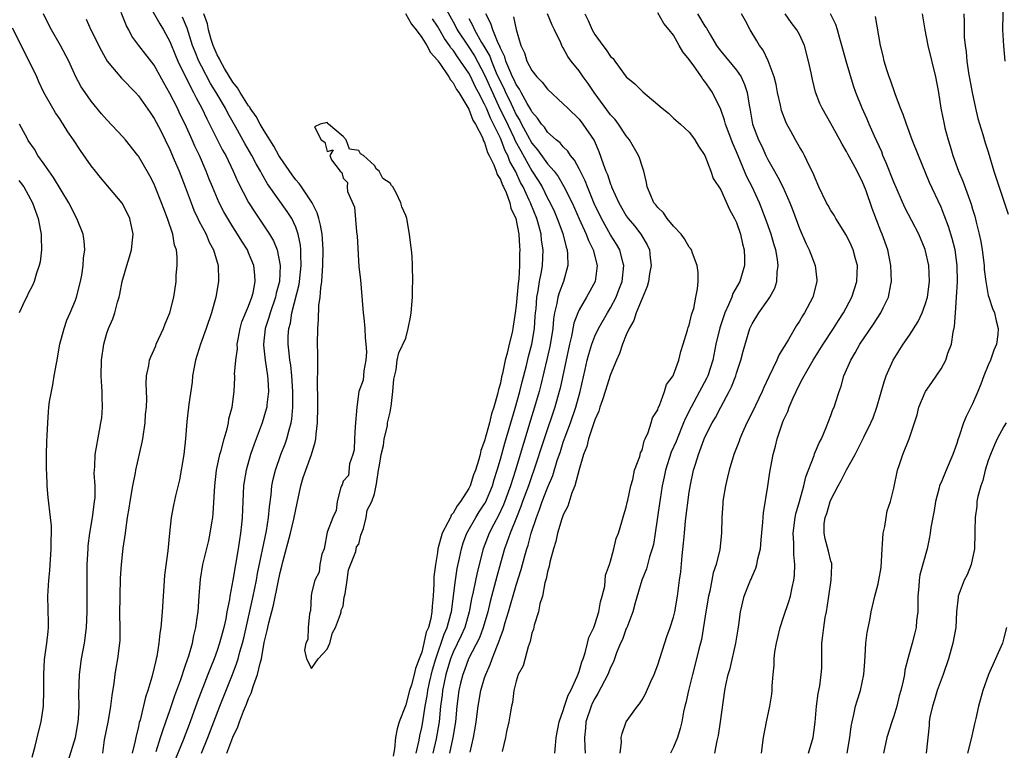
# Model space of a CAD drawing. Units: inches. Extents: x 2613000 to 2616000, y 1518000 to 1521000.
# Drawn here: x 2613664 to 2613789, y 1519451 to 1519544 of the extents above; entities that cross this region are included whole.
import ezdxf

# ---------------------------------------------------------------- set-up
doc = ezdxf.new("R2010")
doc.units = ezdxf.units.IN
doc.header["$MEASUREMENT"] = 0
doc.layers.add('LD26131518_2ft', color=53, linetype='Continuous')

msp = doc.modelspace()

# ---------------------------------------------------------------- linework, layer by layer
at = {"layer": 'LD26131518_2ft'}
for points, elevation in [([(2613679.55, 1519547.55), (2613681.74, 1519543.74), (2613682.19, 1519543), (2613683, 1519541.48), (2613683.72, 1519539.72), (2613684.02, 1519539), (2613685.64, 1519535.64), (2613686.01, 1519535), (2613686.33, 1519534.33), (2613687.05, 1519533), (2613687.68, 1519531.68), (2613688.05, 1519531), (2613689.7, 1519527.7), (2613690.09, 1519527), (2613691.05, 1519525), (2613691.64, 1519523.64), (2613693, 1519521.01), (2613693.78, 1519519.78), (2613695.67, 1519517), (2613696.16, 1519516.16), (2613696.63, 1519515), (2613697.02, 1519513), (2613696.92, 1519511), (2613696.52, 1519509.48), (2613696.43, 1519509), (2613695.73, 1519507), (2613695.58, 1519506.42), (2613695.09, 1519505), (2613694.88, 1519503), (2613694.88, 1519502.88), (2613695.1, 1519501), (2613695.41, 1519499), (2613695.44, 1519498.56), (2613695.51, 1519497), (2613695.31, 1519495.31), (2613695.3, 1519495), (2613695.25, 1519494.75), (2613694.72, 1519493), (2613693.7, 1519490.3), (2613693.24, 1519489), (2613692.68, 1519487), (2613692.44, 1519485.56), (2613692.36, 1519485), (2613692.25, 1519483), (2613692.17, 1519481), (2613692.1, 1519480.1), (2613691.98, 1519479), (2613691.84, 1519478.16), (2613691.68, 1519477), (2613691.01, 1519473), (2613690.62, 1519471), (2613690.56, 1519470.56), (2613690.25, 1519469), (2613690.09, 1519468.09), (2613689.84, 1519467), (2613689.31, 1519465), (2613689, 1519464.08), (2613688.61, 1519463), (2613688.15, 1519461.85), (2613687.83, 1519461), (2613686.48, 1519457.52), (2613685.56, 1519455), (2613684.67, 1519452.67), (2613683.72, 1519450.28)], 7860), ([(2613788.89, 1519547), (2613788.83, 1519543), (2613788.95, 1519540.95), (2613789.11, 1519539)], 7898), ([(2613681.25, 1519451.25), (2613681.81, 1519453), (2613682.08, 1519453.92), (2613682.49, 1519455), (2613683, 1519456.44), (2613683.63, 1519458.36), (2613684.39, 1519460.39), (2613684.58, 1519461), (2613684.67, 1519461.33), (2613685, 1519462.22), (2613685.4, 1519463.4), (2613685.85, 1519465), (2613686.02, 1519465.98), (2613686.3, 1519467), (2613686.52, 1519468.52), (2613686.57, 1519469), (2613686.7, 1519471), (2613686.88, 1519473.12), (2613687.2, 1519475), (2613687.93, 1519478.07), (2613688.13, 1519479), (2613688.31, 1519480.31), (2613688.44, 1519481), (2613688.5, 1519481.5), (2613688.71, 1519485), (2613688.94, 1519487), (2613689.35, 1519489), (2613689.51, 1519489.51), (2613689.88, 1519491), (2613690.27, 1519492.27), (2613690.43, 1519493), (2613690.48, 1519493.52), (2613690.92, 1519495), (2613691.15, 1519497), (2613691.23, 1519498.77), (2613691.24, 1519499), (2613691.21, 1519499.21), (2613691.37, 1519501), (2613691.58, 1519502.42), (2613691.56, 1519503), (2613691.67, 1519503.67), (2613691.93, 1519505), (2613692.16, 1519505.84), (2613693, 1519507.86), (2613693.42, 1519509), (2613693.56, 1519509.56), (2613693.84, 1519511), (2613693.8, 1519511.8), (2613693.67, 1519513), (2613693, 1519514.64), (2613692.84, 1519515), (2613692.12, 1519516.12), (2613691.61, 1519517), (2613691, 1519517.94), (2613690.35, 1519519), (2613689.86, 1519519.86), (2613689.27, 1519521), (2613688.42, 1519523), (2613688.01, 1519524.01), (2613687.62, 1519525), (2613686.74, 1519527), (2613686.17, 1519528.17), (2613685.82, 1519529), (2613684.92, 1519531), (2613684.28, 1519532.28), (2613683.95, 1519533), (2613683, 1519534.9), (2613682.23, 1519536.23), (2613681, 1519538.47), (2613679.07, 1519541), (2613678.18, 1519542.18), (2613677.76, 1519543), (2613677.48, 1519543.48), (2613676.82, 1519545.18)], 7858), ([(2613717.73, 1519546.27), (2613719, 1519544), (2613719.35, 1519543.35), (2613719.52, 1519543), (2613720.9, 1519540.9), (2613721, 1519540.77), (2613721.69, 1519539.69), (2613723, 1519537.24), (2613723.99, 1519535), (2613724.95, 1519532.95), (2613725.61, 1519531.61), (2613726.7, 1519529.3), (2613726.88, 1519528.88), (2613727.58, 1519527.58), (2613729, 1519525.05), (2613729.81, 1519523.81), (2613730.29, 1519523), (2613731, 1519521.59), (2613731.33, 1519521), (2613731.86, 1519519.86), (2613732.23, 1519519), (2613732.92, 1519517.08), (2613733.34, 1519515.34), (2613733.48, 1519515), (2613733.55, 1519514.45), (2613733.59, 1519513), (2613733.03, 1519511), (2613732.46, 1519509.54), (2613732.32, 1519509), (2613732.19, 1519508.19), (2613731.89, 1519507), (2613731.75, 1519506.25), (2613731.66, 1519505), (2613731.42, 1519503.42), (2613731.29, 1519502.71), (2613730.92, 1519501.08), (2613730.15, 1519497.85), (2613729.93, 1519497), (2613729.35, 1519495), (2613729, 1519493.91), (2613726.88, 1519486.88), (2613726.29, 1519485), (2613725.4, 1519482.6), (2613724.75, 1519481.25), (2613724.15, 1519480.15), (2613723.57, 1519479), (2613722.81, 1519477), (2613722.03, 1519473.97), (2613721.54, 1519471.54), (2613721.34, 1519470.66), (2613721.05, 1519469), (2613720.48, 1519467), (2613720.02, 1519465.98), (2613719, 1519463.85), (2613718.67, 1519463), (2613718.08, 1519461), (2613717.65, 1519459), (2613717.6, 1519458.4), (2613717.41, 1519457), (2613717.2, 1519455), (2613716.83, 1519452.83), (2613716.43, 1519451)], 7870), ([(2613674.46, 1519451), (2613674.7, 1519452.7), (2613675.19, 1519455.19), (2613675.51, 1519457), (2613675.65, 1519458.35), (2613675.92, 1519459.92), (2613676.04, 1519461), (2613676.16, 1519461.84), (2613676.38, 1519463), (2613676.64, 1519465), (2613676.66, 1519465.34), (2613676.69, 1519467), (2613676.65, 1519468.65), (2613676.67, 1519471), (2613676.73, 1519473.27), (2613676.83, 1519475), (2613677.07, 1519477.07), (2613677.36, 1519479), (2613677.39, 1519479.39), (2613677.62, 1519481), (2613677.83, 1519482.17), (2613677.94, 1519483), (2613678.3, 1519485), (2613678.64, 1519486.64), (2613678.69, 1519487), (2613679.46, 1519490.54), (2613679.54, 1519491), (2613679.84, 1519493), (2613679.91, 1519494.09), (2613680.01, 1519495), (2613680.05, 1519496.05), (2613679.98, 1519498.02), (2613680.03, 1519499), (2613680.31, 1519500.31), (2613680.42, 1519501), (2613680.59, 1519501.41), (2613681.19, 1519502.81), (2613681.26, 1519503), (2613682.18, 1519505), (2613682.4, 1519505.6), (2613683.01, 1519507.01), (2613683.51, 1519509), (2613683.78, 1519511), (2613683.81, 1519511.81), (2613683.91, 1519513), (2613683.91, 1519514.09), (2613683.82, 1519515), (2613683.6, 1519515.6), (2613683.38, 1519517), (2613682.71, 1519519), (2613682.21, 1519520.21), (2613681.94, 1519521), (2613681.14, 1519523), (2613681, 1519523.34), (2613680.43, 1519524.43), (2613679, 1519526.93), (2613678.94, 1519527), (2613677.34, 1519529), (2613677, 1519529.39), (2613675, 1519531.52), (2613674.32, 1519532.32), (2613673, 1519533.9), (2613672.21, 1519535), (2613671.73, 1519535.73), (2613671.06, 1519537), (2613670.14, 1519539), (2613669.1, 1519541), (2613667.94, 1519543), (2613667.61, 1519543.61), (2613666.92, 1519545)], 7854), ([(2613672.35, 1519544.35), (2613672.95, 1519543), (2613674.3, 1519540.3), (2613675.01, 1519539.01), (2613676.85, 1519536.85), (2613678.64, 1519535), (2613679, 1519534.6), (2613680.47, 1519532.47), (2613681, 1519531.72), (2613681.79, 1519530.21), (2613682.4, 1519529), (2613683, 1519527.75), (2613683.56, 1519526.44), (2613684.16, 1519525), (2613684.94, 1519523), (2613685.69, 1519521), (2613686.06, 1519520.06), (2613686.56, 1519519), (2613686.69, 1519518.69), (2613687.59, 1519517), (2613687.99, 1519515.99), (2613688.56, 1519515), (2613689.15, 1519513), (2613689.17, 1519511.17), (2613689.18, 1519511), (2613688.82, 1519509), (2613688.28, 1519507), (2613687.62, 1519505), (2613686.87, 1519503), (2613686.25, 1519501), (2613686.1, 1519500.1), (2613685.89, 1519499), (2613685.81, 1519498.19), (2613685.41, 1519495.41), (2613685.38, 1519495), (2613685.17, 1519493.17), (2613684.99, 1519491), (2613684.75, 1519489), (2613684.22, 1519485.78), (2613683.73, 1519483.73), (2613683.47, 1519482.53), (2613683.18, 1519481), (2613682.95, 1519479), (2613682.74, 1519476.74), (2613682.33, 1519473.67), (2613682.24, 1519472.24), (2613682.13, 1519471), (2613682.01, 1519469), (2613681.84, 1519467), (2613681.73, 1519466.27), (2613681.6, 1519465), (2613681.32, 1519463.32), (2613681.25, 1519463), (2613681.19, 1519462.81), (2613681, 1519461.92), (2613680.7, 1519460.7), (2613680.19, 1519459), (2613679.88, 1519458.12), (2613679.2, 1519455.2), (2613679.1, 1519454.9), (2613679, 1519454.41), (2613678.65, 1519453), (2613678.59, 1519452.59), (2613678.19, 1519451)], 7856), ([(2613687, 1519451), (2613687.82, 1519453), (2613689.35, 1519457), (2613690.97, 1519461.03), (2613691.51, 1519462.49), (2613691.67, 1519463), (2613691.9, 1519463.89), (2613692.22, 1519465), (2613692.38, 1519465.62), (2613693.59, 1519471), (2613694, 1519473), (2613694.14, 1519473.86), (2613695.27, 1519479.27), (2613695.54, 1519481), (2613695.65, 1519482.35), (2613695.85, 1519483.85), (2613695.96, 1519485), (2613696.13, 1519485.87), (2613696.41, 1519487), (2613697.11, 1519489), (2613697.64, 1519490.36), (2613697.86, 1519491), (2613698.14, 1519492.14), (2613698.4, 1519493), (2613698.5, 1519493.5), (2613698.64, 1519495), (2613698.63, 1519496.63), (2613698.64, 1519497), (2613698.5, 1519499), (2613698.36, 1519500.36), (2613698.26, 1519501), (2613698.14, 1519501.86), (2613698.03, 1519503), (2613698.04, 1519504.04), (2613698.1, 1519505), (2613698.31, 1519505.69), (2613698.5, 1519507), (2613699.41, 1519510.59), (2613699.47, 1519511), (2613699.69, 1519513), (2613699.64, 1519514.36), (2613699.64, 1519515), (2613699.59, 1519515.59), (2613699.31, 1519517), (2613699, 1519517.88), (2613698.49, 1519519), (2613697.9, 1519519.9), (2613695.4, 1519523.4), (2613694.67, 1519524.67), (2613694.51, 1519525), (2613693.96, 1519525.96), (2613693.43, 1519527), (2613692.54, 1519528.54), (2613691.39, 1519530.61), (2613690.37, 1519532.37), (2613690.05, 1519533), (2613688.88, 1519535), (2613688.16, 1519536.16), (2613687, 1519538.38), (2613686.69, 1519539), (2613686.19, 1519540.19), (2613685.89, 1519541), (2613685.18, 1519543.18), (2613684.6, 1519544.61)], 7862), ([(2613690.22, 1519451), (2613691, 1519453.07), (2613691.62, 1519454.38), (2613691.83, 1519455), (2613692.34, 1519456.34), (2613692.74, 1519457.26), (2613693, 1519457.97), (2613693.34, 1519458.66), (2613693.62, 1519459.62), (2613694.14, 1519461), (2613694.46, 1519462.46), (2613694.62, 1519463), (2613695, 1519465.09), (2613695.38, 1519466.62), (2613695.59, 1519467.59), (2613696.18, 1519469.82), (2613696.74, 1519472.74), (2613697, 1519473.98), (2613697.21, 1519474.79), (2613697.34, 1519475.34), (2613698.34, 1519479), (2613698.77, 1519480.77), (2613699, 1519482), (2613699.63, 1519485), (2613699.95, 1519486.05), (2613700.27, 1519487), (2613701, 1519489), (2613701.45, 1519490.55), (2613701.53, 1519491), (2613701.57, 1519491.57), (2613701.76, 1519493), (2613701.81, 1519495), (2613701.82, 1519495.82), (2613701.77, 1519498.23), (2613701.82, 1519499.82), (2613701.79, 1519501), (2613701.81, 1519501.81), (2613701.77, 1519503), (2613701.79, 1519505), (2613701.88, 1519506.12), (2613701.92, 1519507.92), (2613702.08, 1519509), (2613702.16, 1519510.16), (2613702.31, 1519511), (2613702.38, 1519512.38), (2613702.45, 1519513), (2613702.46, 1519515), (2613702.39, 1519516.39), (2613702.33, 1519517), (2613702.15, 1519518.15), (2613701.93, 1519519), (2613701.72, 1519519.72), (2613701.07, 1519521), (2613699.72, 1519523), (2613699.44, 1519523.44), (2613699, 1519523.91), (2613698.53, 1519524.53), (2613697, 1519526.76), (2613696.85, 1519527), (2613696.21, 1519528.21), (2613695, 1519530.13), (2613694.49, 1519531), (2613693.98, 1519531.98), (2613693.22, 1519533), (2613693.15, 1519533.15), (2613693, 1519533.31), (2613691.93, 1519535), (2613691.61, 1519535.61), (2613691, 1519536.31), (2613689.94, 1519538.06), (2613689.42, 1519539), (2613689.31, 1519539.31), (2613689, 1519539.81), (2613688.51, 1519541), (2613688.25, 1519541.75), (2613687.89, 1519543), (2613687.76, 1519543.76), (2613687.3, 1519545)], 7864), ([(2613712.94, 1519545.06), (2613713.7, 1519543.7), (2613714.29, 1519543), (2613715, 1519542.01), (2613715.64, 1519541), (2613716.1, 1519540.1), (2613717, 1519539.12), (2613717.04, 1519539.04), (2613717.31, 1519538.69), (2613718.46, 1519537), (2613718.64, 1519536.64), (2613719, 1519536.26), (2613719.41, 1519535.41), (2613719.73, 1519535), (2613721, 1519532.91), (2613721.5, 1519531.5), (2613721.83, 1519531), (2613722.72, 1519529.28), (2613722.83, 1519529), (2613722.87, 1519528.87), (2613723, 1519528.65), (2613723.38, 1519527.38), (2613723.59, 1519527), (2613724.17, 1519525.83), (2613724.47, 1519525), (2613724.59, 1519524.59), (2613725, 1519523.97), (2613725.25, 1519523.25), (2613725.39, 1519523), (2613725.72, 1519522.28), (2613726.18, 1519521), (2613726.32, 1519520.32), (2613726.95, 1519519), (2613727.34, 1519517), (2613727.42, 1519515.42), (2613727.46, 1519515), (2613727.44, 1519514.56), (2613727.43, 1519513), (2613727.33, 1519511.33), (2613727.25, 1519510.75), (2613727, 1519507.92), (2613726.88, 1519507), (2613726.58, 1519505), (2613726.48, 1519504.48), (2613726.11, 1519503), (2613725.87, 1519501.87), (2613725.61, 1519501), (2613725.27, 1519499.27), (2613725.15, 1519498.85), (2613725, 1519498.05), (2613724.75, 1519497.25), (2613724.65, 1519496.65), (2613724.17, 1519495), (2613723.86, 1519494.14), (2613723.61, 1519493), (2613723, 1519490.71), (2613722.51, 1519489.49), (2613722.41, 1519489), (2613722.22, 1519488.22), (2613721.82, 1519487), (2613721.59, 1519486.41), (2613721.16, 1519485), (2613721, 1519484.68), (2613719.95, 1519483), (2613719.52, 1519482.48), (2613719, 1519481.52), (2613718.74, 1519481.26), (2613718.64, 1519481), (2613718.34, 1519480.34), (2613717.59, 1519479), (2613717.07, 1519477), (2613717, 1519476.51), (2613716.74, 1519475), (2613716.55, 1519473.45), (2613716.55, 1519472.55), (2613716.44, 1519471), (2613716.31, 1519469.69), (2613716.29, 1519469), (2613716.15, 1519468.15), (2613715.85, 1519467), (2613715.58, 1519466.42), (2613715.28, 1519465), (2613715, 1519463.86), (2613714.69, 1519463), (2613714.2, 1519461.8), (2613714.04, 1519461), (2613713.69, 1519459.69), (2613713.47, 1519459), (2613713, 1519457.15), (2613712.95, 1519457.05), (2613712.15, 1519455), (2613711.88, 1519454.12), (2613711.69, 1519453), (2613711.56, 1519451.56), (2613711.37, 1519450.63)], 7866), ([(2613714.31, 1519451), (2613714.67, 1519452.67), (2613714.76, 1519453.24), (2613715, 1519454.28), (2613715.13, 1519455), (2613715.44, 1519457), (2613715.69, 1519458.31), (2613715.77, 1519459), (2613716, 1519460), (2613716.37, 1519461.63), (2613716.79, 1519463), (2613717.86, 1519466.14), (2613718.25, 1519467), (2613718.72, 1519468.72), (2613718.78, 1519469), (2613719.29, 1519473), (2613719.52, 1519474.48), (2613719.82, 1519475.82), (2613720.04, 1519477), (2613720.26, 1519477.74), (2613720.74, 1519479), (2613721.89, 1519481), (2613722.31, 1519481.69), (2613723, 1519482.73), (2613723.1, 1519482.9), (2613723.98, 1519485), (2613724.2, 1519485.8), (2613724.59, 1519487), (2613725, 1519488.39), (2613725.58, 1519490.42), (2613726.89, 1519494.89), (2613727.46, 1519497), (2613727.76, 1519498.24), (2613728.3, 1519500.3), (2613728.57, 1519501.43), (2613729.01, 1519503), (2613729.33, 1519505), (2613729.43, 1519506.57), (2613729.47, 1519507), (2613729.53, 1519507.53), (2613729.64, 1519509), (2613729.81, 1519509.81), (2613729.99, 1519511), (2613730.23, 1519512.23), (2613730.34, 1519513), (2613730.42, 1519515), (2613730.24, 1519516.24), (2613730.18, 1519517), (2613729.9, 1519518.1), (2613729.63, 1519519), (2613728.85, 1519520.85), (2613728.81, 1519521), (2613728.67, 1519521.33), (2613727.88, 1519523), (2613727.56, 1519523.56), (2613726.9, 1519525), (2613726.22, 1519526.22), (2613725.94, 1519527), (2613725.61, 1519527.61), (2613725.09, 1519529), (2613725, 1519529.21), (2613724.13, 1519531), (2613723.73, 1519531.73), (2613723.24, 1519533), (2613723, 1519533.53), (2613722.22, 1519535), (2613721.78, 1519535.78), (2613721.25, 1519537), (2613721, 1519537.47), (2613719.95, 1519539), (2613719.54, 1519539.54), (2613719, 1519540.38), (2613718.71, 1519540.71), (2613718.54, 1519541), (2613717.88, 1519541.88), (2613717, 1519543.43), (2613716.36, 1519544.36)], 7868), ([(2613721, 1519544.4), (2613721.5, 1519543.5), (2613721.7, 1519543), (2613722.62, 1519541.38), (2613722.91, 1519540.91), (2613723.64, 1519539.64), (2613723.86, 1519539), (2613724.48, 1519537.52), (2613725, 1519536.36), (2613725.47, 1519535.47), (2613725.66, 1519535), (2613726.12, 1519534.12), (2613726.61, 1519533), (2613727, 1519532.16), (2613727.46, 1519531.46), (2613727.67, 1519531), (2613728.43, 1519529.57), (2613729, 1519528.55), (2613729.73, 1519527.73), (2613731, 1519525.96), (2613731.83, 1519525), (2613732.34, 1519524.34), (2613733.08, 1519523.08), (2613734.11, 1519521), (2613735, 1519518.97), (2613735.89, 1519517), (2613736.18, 1519516.18), (2613736.78, 1519515), (2613737.3, 1519513), (2613737.04, 1519511), (2613735.96, 1519509), (2613735, 1519507.37), (2613734.83, 1519507), (2613734.33, 1519505.67), (2613734.02, 1519504.02), (2613733.77, 1519503), (2613732.59, 1519497.41), (2613732.49, 1519497), (2613731.92, 1519495), (2613730.55, 1519491), (2613729.26, 1519487), (2613729, 1519486.29), (2613728.56, 1519485), (2613727.82, 1519483), (2613727.61, 1519482.39), (2613727.03, 1519481), (2613726.24, 1519479), (2613725.81, 1519477.81), (2613725.54, 1519477), (2613725, 1519475.18), (2613724.53, 1519473.47), (2613723.71, 1519470.29), (2613723.42, 1519469), (2613722.83, 1519467), (2613722.33, 1519465.67), (2613720.94, 1519463), (2613720.44, 1519461.56), (2613720.22, 1519461), (2613719.94, 1519459.94), (2613719.71, 1519459), (2613719.46, 1519457), (2613719.29, 1519455), (2613718.96, 1519453), (2613718.54, 1519451)], 7872), ([(2613721.16, 1519451.16), (2613721.57, 1519453), (2613721.8, 1519454.2), (2613721.93, 1519455), (2613722.16, 1519457), (2613722.51, 1519459), (2613723, 1519460.58), (2613723.14, 1519461), (2613723.72, 1519462.28), (2613723.96, 1519463), (2613724.53, 1519464.53), (2613724.82, 1519465.18), (2613725, 1519465.76), (2613725.36, 1519466.64), (2613725.62, 1519467.62), (2613726.04, 1519469), (2613727, 1519472.39), (2613727.64, 1519474.36), (2613728.09, 1519476.09), (2613728.37, 1519477), (2613728.53, 1519477.47), (2613728.92, 1519479), (2613729.57, 1519481), (2613729.99, 1519482.01), (2613730.33, 1519483), (2613731, 1519484.76), (2613731.66, 1519486.34), (2613732.22, 1519488.22), (2613732.62, 1519489.38), (2613733, 1519490.56), (2613733.24, 1519491.24), (2613733.89, 1519493), (2613734.58, 1519495), (2613735.14, 1519497), (2613735.79, 1519499.79), (2613736.05, 1519501), (2613736.24, 1519501.76), (2613736.61, 1519503), (2613737, 1519504.02), (2613737.46, 1519505), (2613738.6, 1519507), (2613739, 1519507.65), (2613739.71, 1519509), (2613740.07, 1519509.93), (2613740.47, 1519511), (2613740.69, 1519513), (2613740.55, 1519513.45), (2613740.16, 1519515), (2613739.74, 1519515.74), (2613739, 1519516.93), (2613737.84, 1519519), (2613736.92, 1519520.92), (2613736.06, 1519523), (2613735.77, 1519523.77), (2613735, 1519525.31), (2613734.42, 1519526.42), (2613733.92, 1519527), (2613733.57, 1519527.57), (2613733, 1519528.1), (2613732.6, 1519528.6), (2613732.08, 1519529), (2613731, 1519529.97), (2613730.59, 1519530.59), (2613730.21, 1519531), (2613729.73, 1519531.73), (2613729, 1519532.54), (2613728.85, 1519532.85), (2613728.39, 1519533.61), (2613727.64, 1519535), (2613727.43, 1519535.43), (2613727, 1519536.02), (2613726.71, 1519536.71), (2613726.56, 1519537), (2613726.18, 1519537.82), (2613725.71, 1519539), (2613725.56, 1519539.56), (2613725, 1519540.65), (2613724.91, 1519540.91), (2613724.71, 1519541.29), (2613724.04, 1519543), (2613723.8, 1519543.8), (2613723.15, 1519545)], 7874), ([(2613726.65, 1519544.65), (2613727, 1519543.02), (2613727.61, 1519541), (2613728.06, 1519540.06), (2613728.38, 1519539), (2613729, 1519537.8), (2613729.64, 1519537), (2613730.32, 1519536.32), (2613731, 1519535.43), (2613733, 1519533.58), (2613733.56, 1519533), (2613735, 1519531.61), (2613735.48, 1519531), (2613736.9, 1519528.9), (2613737.52, 1519527.52), (2613738.06, 1519525.94), (2613738.42, 1519525), (2613738.6, 1519524.6), (2613739, 1519523.35), (2613739.11, 1519523.11), (2613739.14, 1519523), (2613740.04, 1519521), (2613741, 1519519.32), (2613741.23, 1519519), (2613742.04, 1519518.04), (2613742.85, 1519517), (2613743.66, 1519515.66), (2613743.94, 1519515), (2613744.02, 1519513.98), (2613744.15, 1519513), (2613743.95, 1519511.95), (2613743.81, 1519511), (2613743.66, 1519510.34), (2613743, 1519508.84), (2613742.27, 1519507), (2613741.96, 1519506.04), (2613741.35, 1519505), (2613741, 1519504.19), (2613740.52, 1519503), (2613740.15, 1519501.85), (2613739.75, 1519501), (2613739, 1519499.18), (2613738.33, 1519497), (2613737.96, 1519495.96), (2613737.66, 1519495), (2613737.52, 1519494.48), (2613737, 1519493.4), (2613736.2, 1519491), (2613735.98, 1519490.02), (2613735.57, 1519489), (2613735, 1519487.07), (2613734.48, 1519485), (2613734.1, 1519484.1), (2613733.59, 1519482.41), (2613733, 1519481.33), (2613732.81, 1519480.81), (2613732.27, 1519479), (2613732.05, 1519477.95), (2613731.76, 1519477), (2613731.3, 1519475.3), (2613731.25, 1519475), (2613731.22, 1519474.78), (2613731, 1519474.07), (2613730.83, 1519473.17), (2613730.66, 1519472.66), (2613730.34, 1519471), (2613730.01, 1519470.01), (2613729.84, 1519469), (2613729.28, 1519467.28), (2613729.21, 1519466.79), (2613729, 1519466.26), (2613728.8, 1519465.2), (2613728.52, 1519464.52), (2613727.89, 1519462.11), (2613727.28, 1519461), (2613727, 1519460.18), (2613726.73, 1519459), (2613726.53, 1519457.47), (2613726.42, 1519457), (2613726.29, 1519456.29), (2613726.09, 1519455), (2613725.79, 1519453.79), (2613725.63, 1519453), (2613725.22, 1519451.22)], 7876), ([(2613731.91, 1519451), (2613731.99, 1519451.99), (2613732.11, 1519453), (2613732.46, 1519455), (2613733, 1519456.44), (2613733.16, 1519457), (2613733.62, 1519458.38), (2613733.95, 1519459), (2613734.75, 1519460.76), (2613735, 1519461.41), (2613735.37, 1519462.63), (2613735.51, 1519463), (2613735.76, 1519463.76), (2613736.09, 1519465), (2613736.26, 1519465.74), (2613736.86, 1519467), (2613737, 1519467.37), (2613737.53, 1519469), (2613737.72, 1519470.28), (2613737.95, 1519471), (2613738.26, 1519472.26), (2613738.36, 1519473.64), (2613738.86, 1519475), (2613739, 1519475.41), (2613739.42, 1519477), (2613739.71, 1519478.29), (2613740, 1519479), (2613740.45, 1519480.45), (2613740.67, 1519481.33), (2613741, 1519482.31), (2613741.11, 1519482.89), (2613741.19, 1519483.19), (2613741.57, 1519485), (2613741.83, 1519485.83), (2613742.06, 1519487), (2613742.72, 1519488.72), (2613742.8, 1519489.2), (2613743, 1519489.53), (2613743.26, 1519490.74), (2613743.42, 1519491), (2613743.8, 1519491.8), (2613744.16, 1519493), (2613744.33, 1519493.67), (2613745, 1519494.67), (2613745.07, 1519494.93), (2613745.23, 1519495.23), (2613745.85, 1519497), (2613746.11, 1519497.89), (2613746.95, 1519499), (2613747, 1519499.11), (2613747.69, 1519501), (2613747.92, 1519502.08), (2613748.23, 1519503), (2613748.8, 1519504.8), (2613748.88, 1519505.12), (2613749, 1519505.42), (2613749.27, 1519506.73), (2613749.38, 1519507), (2613749.57, 1519507.57), (2613749.84, 1519509), (2613750.07, 1519510.07), (2613750.14, 1519511), (2613750.13, 1519512.13), (2613750.03, 1519513), (2613749.42, 1519514.58), (2613749.28, 1519515), (2613749.18, 1519515.18), (2613749, 1519515.37), (2613748.41, 1519516.41), (2613747.99, 1519517), (2613747, 1519518.01), (2613746.2, 1519519), (2613745.72, 1519519.72), (2613745, 1519520.39), (2613744.74, 1519520.74), (2613744.52, 1519521), (2613744.1, 1519521.9), (2613743.64, 1519523), (2613743.57, 1519523.57), (2613743.21, 1519525), (2613743, 1519525.65), (2613742.7, 1519526.7), (2613742.57, 1519527), (2613741.4, 1519529), (2613741, 1519529.49), (2613740.03, 1519531), (2613739.58, 1519531.58), (2613739, 1519532.19), (2613736.93, 1519535), (2613736.17, 1519536.17), (2613735.54, 1519537), (2613735, 1519537.78), (2613734, 1519539), (2613733.58, 1519539.58), (2613733, 1519540.68), (2613732.87, 1519540.87), (2613732.67, 1519541.33), (2613731.88, 1519543), (2613731.58, 1519543.58), (2613731, 1519545.01)], 7878), ([(2613735.73, 1519545), (2613736.15, 1519544.15), (2613736.67, 1519543), (2613737, 1519542.4), (2613738, 1519541), (2613738.45, 1519540.45), (2613739, 1519539.59), (2613739.32, 1519539.32), (2613739.53, 1519539), (2613741, 1519536.99), (2613742.1, 1519536.1), (2613743, 1519535.18), (2613743.11, 1519535.11), (2613745.55, 1519533), (2613746.37, 1519532.37), (2613747, 1519531.76), (2613747.87, 1519531), (2613749, 1519529.97), (2613749.4, 1519529.4), (2613749.72, 1519529), (2613750.17, 1519528.17), (2613751, 1519527), (2613751.74, 1519525), (2613752.06, 1519524.06), (2613753, 1519522.63), (2613754.12, 1519520.12), (2613754.76, 1519519), (2613755, 1519518.48), (2613755.52, 1519517), (2613755.78, 1519515.78), (2613756, 1519515), (2613756.03, 1519513.97), (2613756.02, 1519513), (2613755.42, 1519511), (2613754.55, 1519509.45), (2613754.41, 1519509), (2613754.01, 1519508.01), (2613753.54, 1519507), (2613752.9, 1519505.1), (2613752.4, 1519503), (2613751.99, 1519501), (2613751.35, 1519499), (2613751.25, 1519498.75), (2613750.54, 1519497.46), (2613750.32, 1519497), (2613749.23, 1519495), (2613748.48, 1519493.52), (2613748.29, 1519493), (2613747.46, 1519491), (2613747.34, 1519490.66), (2613746.72, 1519489.28), (2613745.99, 1519487), (2613745.83, 1519486.17), (2613745.57, 1519485), (2613745.31, 1519483.31), (2613745.24, 1519482.76), (2613744.68, 1519479), (2613744.44, 1519477.56), (2613744.31, 1519477), (2613743.97, 1519475.97), (2613743.56, 1519474.44), (2613742.98, 1519473), (2613742.13, 1519470.13), (2613741.84, 1519469), (2613741.05, 1519466.95), (2613741, 1519466.85), (2613740.51, 1519465.49), (2613740.26, 1519465), (2613739.76, 1519463.76), (2613739.36, 1519462.64), (2613739, 1519461.92), (2613738.67, 1519461), (2613737.4, 1519458.6), (2613737, 1519457.97), (2613736.68, 1519457.32), (2613736.54, 1519457), (2613735.88, 1519455), (2613735.82, 1519454.18), (2613735.69, 1519453), (2613735.72, 1519451.72), (2613735.79, 1519451)], 7880), ([(2613740.23, 1519451), (2613740.4, 1519452.4), (2613740.35, 1519453), (2613740.46, 1519453.54), (2613741, 1519455), (2613742.44, 1519457), (2613742.7, 1519457.3), (2613743, 1519457.78), (2613743.44, 1519458.56), (2613744.13, 1519460.13), (2613744.54, 1519461), (2613745, 1519462.24), (2613746.15, 1519465.85), (2613746.59, 1519467), (2613747, 1519468.32), (2613747.17, 1519469), (2613747.52, 1519471), (2613747.77, 1519473), (2613747.93, 1519474.07), (2613748.1, 1519476.1), (2613748.29, 1519477.71), (2613748.39, 1519479), (2613748.54, 1519480.54), (2613749, 1519484.21), (2613749.15, 1519485.15), (2613749.56, 1519487), (2613749.78, 1519487.78), (2613750.19, 1519489), (2613750.85, 1519490.85), (2613751, 1519491.21), (2613751.9, 1519493), (2613752.32, 1519493.68), (2613753.02, 1519495.02), (2613754.09, 1519497), (2613754.39, 1519497.61), (2613754.91, 1519499), (2613755, 1519499.32), (2613755.57, 1519501), (2613755.86, 1519502.14), (2613756.72, 1519505), (2613757, 1519505.61), (2613757.84, 1519507), (2613759, 1519508.61), (2613759.25, 1519509), (2613759.86, 1519510.14), (2613760.13, 1519511), (2613760.18, 1519512.18), (2613760.31, 1519513), (2613760.22, 1519513.78), (2613760, 1519515), (2613759.76, 1519515.76), (2613759.41, 1519517), (2613758.7, 1519519), (2613757.92, 1519521), (2613756.99, 1519523), (2613756.31, 1519524.31), (2613755, 1519527.46), (2613754.53, 1519528.53), (2613753.62, 1519531), (2613753.5, 1519531.5), (2613753, 1519532.85), (2613751.96, 1519535), (2613751.58, 1519535.58), (2613751, 1519536.41), (2613750.72, 1519536.72), (2613750.54, 1519537), (2613749.48, 1519538.52), (2613749.07, 1519539.07), (2613749, 1519539.2), (2613748.19, 1519540.19), (2613747.74, 1519541), (2613747, 1519542.29), (2613746.46, 1519543), (2613745.77, 1519543.77), (2613745, 1519545.12)], 7882), ([(2613750.06, 1519545), (2613751, 1519543.44), (2613751.19, 1519543.19), (2613751.71, 1519542.29), (2613752.48, 1519541), (2613752.69, 1519540.69), (2613753, 1519540.28), (2613755, 1519537.85), (2613755.59, 1519537), (2613756.04, 1519536.04), (2613756.37, 1519535), (2613756.6, 1519533.4), (2613756.75, 1519532.75), (2613757.05, 1519531), (2613757.82, 1519529), (2613758.21, 1519528.21), (2613758.75, 1519527), (2613759, 1519526.48), (2613759.83, 1519525), (2613760.26, 1519524.26), (2613760.89, 1519523), (2613761.78, 1519521), (2613762.12, 1519520.12), (2613763, 1519517.74), (2613763.84, 1519515.84), (2613764.25, 1519515), (2613765, 1519513), (2613765.2, 1519511.2), (2613765.21, 1519511), (2613764.69, 1519509), (2613763.66, 1519507), (2613763.39, 1519506.61), (2613763, 1519505.95), (2613762.62, 1519505.38), (2613761.6, 1519503.6), (2613761.14, 1519502.86), (2613761, 1519502.59), (2613760.4, 1519501.6), (2613760.15, 1519501), (2613759.12, 1519498.88), (2613758.48, 1519497.52), (2613758.26, 1519497), (2613757, 1519494.34), (2613756.34, 1519493), (2613755.79, 1519491.79), (2613755.44, 1519491), (2613755.33, 1519490.67), (2613754.67, 1519489), (2613754.07, 1519487), (2613753.88, 1519486.12), (2613753.61, 1519485), (2613753.33, 1519483.33), (2613753.28, 1519483), (2613753.27, 1519482.73), (2613753.14, 1519481), (2613753.1, 1519479), (2613752.9, 1519476.9), (2613752.43, 1519475), (2613752.05, 1519473.95), (2613751.63, 1519471.63), (2613751.46, 1519471), (2613751.12, 1519469), (2613750.55, 1519465.45), (2613750.23, 1519464.23), (2613749.94, 1519463), (2613749.4, 1519461), (2613748.9, 1519459), (2613748.57, 1519457.43), (2613748.46, 1519457), (2613748.29, 1519456.29), (2613748.04, 1519455), (2613747.84, 1519454.16), (2613747.5, 1519453), (2613747, 1519451.8), (2613746.62, 1519451)], 7884), ([(2613752.27, 1519451), (2613752.57, 1519452.57), (2613752.73, 1519453.27), (2613752.99, 1519455), (2613753.53, 1519459), (2613753.65, 1519459.65), (2613753.95, 1519461), (2613754.2, 1519461.8), (2613754.93, 1519465), (2613755.2, 1519466.8), (2613755.32, 1519467.32), (2613755.52, 1519469), (2613755.99, 1519471), (2613756.61, 1519472.61), (2613756.79, 1519473), (2613756.86, 1519473.14), (2613757, 1519473.49), (2613757.47, 1519474.53), (2613757.6, 1519475), (2613757.73, 1519475.73), (2613758.07, 1519477), (2613758.15, 1519478.15), (2613758.37, 1519480.37), (2613758.42, 1519481.58), (2613759, 1519484.95), (2613759.26, 1519486.74), (2613759.67, 1519489), (2613759.96, 1519490.04), (2613760.17, 1519491), (2613760.86, 1519493), (2613761, 1519493.34), (2613761.53, 1519494.47), (2613761.7, 1519495), (2613762.21, 1519496.21), (2613762.57, 1519497), (2613763, 1519497.88), (2613763.41, 1519498.59), (2613763.61, 1519499), (2613764.77, 1519501), (2613766.02, 1519503), (2613767.35, 1519505), (2613767.97, 1519506.03), (2613768.6, 1519507), (2613769.67, 1519509), (2613770.31, 1519511), (2613770.37, 1519513), (2613770.12, 1519513.88), (2613769.84, 1519515), (2613769.59, 1519515.59), (2613769, 1519516.82), (2613767.64, 1519519), (2613767.41, 1519519.4), (2613767, 1519520.02), (2613766.64, 1519520.64), (2613766.45, 1519521), (2613765.49, 1519523), (2613765, 1519524.11), (2613764.76, 1519524.76), (2613764.25, 1519525.75), (2613763.66, 1519527), (2613763.42, 1519527.42), (2613763, 1519528.1), (2613762.49, 1519529), (2613761.92, 1519530.08), (2613761.41, 1519531), (2613761.28, 1519531.28), (2613760.72, 1519532.72), (2613760.58, 1519533.42), (2613760.22, 1519535), (2613760.03, 1519536.03), (2613759.78, 1519537), (2613759.04, 1519539.04), (2613758.39, 1519540.39), (2613757.94, 1519541), (2613757.6, 1519541.6), (2613756.76, 1519543), (2613756.14, 1519544.14), (2613755.64, 1519545)], 7886), ([(2613758.17, 1519451), (2613758.42, 1519453), (2613758.8, 1519455), (2613759.26, 1519457), (2613759.5, 1519458.5), (2613759.54, 1519459), (2613759.56, 1519459.56), (2613759.66, 1519461), (2613759.78, 1519462.22), (2613759.8, 1519463), (2613759.89, 1519463.89), (2613760.09, 1519465), (2613760.28, 1519465.72), (2613760.57, 1519467), (2613761, 1519468.33), (2613761.68, 1519470.32), (2613761.89, 1519471), (2613762.1, 1519472.1), (2613762.31, 1519473), (2613762.39, 1519473.61), (2613762.42, 1519475), (2613762.28, 1519476.28), (2613762.29, 1519477.71), (2613762.21, 1519479), (2613762.46, 1519481), (2613762.55, 1519481.45), (2613763.01, 1519483.01), (2613763.57, 1519485), (2613763.83, 1519486.17), (2613764.86, 1519488.86), (2613764.92, 1519489.08), (2613765.51, 1519490.49), (2613765.79, 1519491), (2613766.41, 1519492.41), (2613767, 1519493.95), (2613767.27, 1519494.72), (2613767.4, 1519495), (2613767.57, 1519495.57), (2613768.05, 1519497), (2613768.33, 1519497.67), (2613768.67, 1519499), (2613769.54, 1519501), (2613770.1, 1519501.9), (2613770.7, 1519503), (2613772.42, 1519505.58), (2613773.35, 1519507), (2613773.65, 1519507.65), (2613774.31, 1519509), (2613774.61, 1519510.61), (2613774.7, 1519511), (2613774.64, 1519513), (2613774.22, 1519515), (2613773.53, 1519517), (2613773.37, 1519517.37), (2613772.27, 1519520.27), (2613771.48, 1519522.52), (2613771, 1519523.73), (2613770.54, 1519524.54), (2613770.33, 1519525), (2613769.6, 1519526.4), (2613769.17, 1519527.17), (2613769, 1519527.51), (2613768.44, 1519528.44), (2613768.16, 1519529), (2613767, 1519531.09), (2613765.88, 1519533), (2613765.61, 1519533.61), (2613765.05, 1519535.05), (2613764.66, 1519536.66), (2613764.49, 1519537.51), (2613764.17, 1519539), (2613763.64, 1519541), (2613763, 1519542.38), (2613762.67, 1519543), (2613761.94, 1519543.93), (2613761.19, 1519545)], 7888), ([(2613764.15, 1519451), (2613764.74, 1519453), (2613765, 1519454.94), (2613765.18, 1519457), (2613765.38, 1519458.62), (2613765.6, 1519459.6), (2613765.78, 1519461), (2613765.84, 1519461.84), (2613765.85, 1519465), (2613766, 1519466), (2613766.09, 1519467), (2613766.27, 1519468.27), (2613766.44, 1519469), (2613766.69, 1519470.69), (2613766.76, 1519471), (2613767.06, 1519473), (2613767.11, 1519474.89), (2613767.14, 1519475), (2613767.12, 1519475.12), (2613767, 1519475.42), (2613766.7, 1519476.7), (2613766.28, 1519478.28), (2613766.13, 1519479), (2613766.17, 1519480.17), (2613766.29, 1519481), (2613766.49, 1519481.51), (2613766.91, 1519483), (2613767, 1519483.21), (2613767.93, 1519485), (2613768.31, 1519485.69), (2613769, 1519487.06), (2613770.09, 1519489), (2613771.08, 1519490.92), (2613771.21, 1519491.21), (2613772.1, 1519493), (2613772.36, 1519493.64), (2613772.86, 1519495), (2613773.77, 1519498.23), (2613774.05, 1519499), (2613774.94, 1519501), (2613776.19, 1519503), (2613777, 1519504.18), (2613778.09, 1519505.91), (2613778.59, 1519507), (2613779, 1519508.07), (2613779.28, 1519509), (2613779.54, 1519511), (2613779.44, 1519513), (2613779, 1519515.04), (2613778.2, 1519517), (2613776.4, 1519520.4), (2613775, 1519523.61), (2613774.05, 1519526.05), (2613773.62, 1519527), (2613773.46, 1519527.46), (2613772.54, 1519529.46), (2613771.87, 1519531), (2613771.61, 1519531.61), (2613770.97, 1519533), (2613770.18, 1519535), (2613769.89, 1519535.88), (2613768.94, 1519539), (2613768.4, 1519541), (2613768.14, 1519541.86), (2613767.85, 1519543), (2613767.64, 1519543.64), (2613766.94, 1519545)], 7890), ([(2613769.09, 1519451), (2613769.42, 1519453), (2613769.57, 1519454.43), (2613769.69, 1519455), (2613769.93, 1519455.93), (2613770.13, 1519457), (2613770.33, 1519457.67), (2613770.77, 1519459), (2613771.21, 1519461), (2613771.32, 1519462.68), (2613771.38, 1519463.38), (2613771.45, 1519465), (2613771.62, 1519466.38), (2613771.94, 1519467.94), (2613772.12, 1519469), (2613772.3, 1519469.7), (2613772.59, 1519471), (2613773, 1519472.53), (2613773.11, 1519473), (2613773.38, 1519474.62), (2613773.5, 1519477), (2613773.57, 1519477.57), (2613773.63, 1519479), (2613773.85, 1519479.85), (2613774.01, 1519481), (2613774.16, 1519481.84), (2613774.57, 1519483), (2613775, 1519484.73), (2613775.47, 1519487), (2613775.72, 1519487.72), (2613776.13, 1519489), (2613776.95, 1519491), (2613777.63, 1519493), (2613777.95, 1519494.05), (2613778.2, 1519495), (2613779, 1519496.92), (2613779.04, 1519497), (2613779.85, 1519498.15), (2613781, 1519499.9), (2613781.6, 1519501), (2613781.88, 1519501.88), (2613782.32, 1519503), (2613782.53, 1519504.53), (2613782.73, 1519505.27), (2613782.82, 1519507), (2613782.97, 1519509), (2613783.08, 1519510.93), (2613783.04, 1519513), (2613782.78, 1519515), (2613782.43, 1519516.43), (2613781.96, 1519517.96), (2613781.42, 1519519.42), (2613781, 1519520.42), (2613779.55, 1519523.55), (2613778.13, 1519527), (2613777.34, 1519529), (2613776.6, 1519531), (2613776.2, 1519532.2), (2613775.87, 1519533), (2613775.16, 1519534.84), (2613774.57, 1519536.57), (2613774.4, 1519537), (2613774.11, 1519537.89), (2613773.79, 1519539), (2613773.66, 1519539.66), (2613773.31, 1519541), (2613772.66, 1519544.66)], 7892), ([(2613778.61, 1519545), (2613778.95, 1519543), (2613779.33, 1519541), (2613780.29, 1519537), (2613780.67, 1519535), (2613780.98, 1519533.02), (2613781.38, 1519531), (2613781.49, 1519530.51), (2613781.89, 1519529), (2613782.17, 1519528.17), (2613782.49, 1519527), (2613783.22, 1519525), (2613783.76, 1519523.76), (2613784.6, 1519521.4), (2613784.82, 1519520.82), (2613785, 1519520.19), (2613785.29, 1519519.29), (2613785.46, 1519518.54), (2613785.86, 1519517), (2613786.06, 1519516.05), (2613786.23, 1519515), (2613786.47, 1519513), (2613786.49, 1519512.49), (2613786.69, 1519511), (2613787, 1519509.22), (2613787.06, 1519509), (2613787.55, 1519507.55), (2613787.78, 1519507), (2613788.02, 1519505.98), (2613788.27, 1519505), (2613788.23, 1519504.23), (2613788.06, 1519503), (2613787.73, 1519502.27), (2613787.29, 1519501), (2613787, 1519500.35), (2613786.44, 1519499), (2613786.05, 1519497.95), (2613785.68, 1519497), (2613785, 1519495.42), (2613784.19, 1519493.81), (2613783.87, 1519493), (2613783.31, 1519491.31), (2613783.14, 1519490.86), (2613783, 1519490.37), (2613782.52, 1519489), (2613781.64, 1519487), (2613781, 1519485.43), (2613780.86, 1519485.14), (2613780.82, 1519485), (2613780.77, 1519484.77), (2613780.29, 1519483), (2613780.11, 1519481.89), (2613779.72, 1519479.72), (2613779.64, 1519479), (2613779.54, 1519478.46), (2613779.23, 1519477), (2613778.3, 1519473.7), (2613778.23, 1519473), (2613778.19, 1519472.19), (2613778.07, 1519471), (2613778.07, 1519469.93), (2613778.04, 1519469), (2613777.9, 1519467.9), (2613777.84, 1519467), (2613777.69, 1519466.31), (2613777.34, 1519465), (2613776.78, 1519463), (2613776.42, 1519461.58), (2613776.34, 1519461), (2613776.2, 1519460.2), (2613775.91, 1519459), (2613775.7, 1519458.3), (2613775.39, 1519457), (2613775, 1519455.73), (2613774.75, 1519455), (2613774.12, 1519453), (2613773.68, 1519451)], 7894), ([(2613783.88, 1519545), (2613783.94, 1519543.94), (2613783.94, 1519543), (2613783.96, 1519542.04), (2613784.06, 1519541), (2613784.19, 1519540.19), (2613784.28, 1519539), (2613784.49, 1519537.51), (2613784.96, 1519535), (2613785.39, 1519533), (2613785.69, 1519531.69), (2613786.33, 1519529.67), (2613786.62, 1519528.62), (2613787, 1519527.45), (2613787.73, 1519525), (2613789.53, 1519519.53)], 7896), ([(2613670.11, 1519450.11), (2613670.99, 1519453), (2613671.34, 1519455), (2613671.38, 1519455.38), (2613671.47, 1519457), (2613671.44, 1519458.56), (2613671.51, 1519461), (2613671.78, 1519463), (2613672.14, 1519465), (2613672.38, 1519467), (2613672.48, 1519469), (2613672.5, 1519471), (2613672.48, 1519472.48), (2613672.48, 1519475), (2613672.59, 1519477), (2613672.62, 1519477.38), (2613672.84, 1519479), (2613673.17, 1519481), (2613673.36, 1519482.64), (2613673.43, 1519483), (2613673.48, 1519483.48), (2613673.49, 1519485), (2613673.39, 1519486.61), (2613673.46, 1519487.46), (2613673.49, 1519489), (2613674.04, 1519492.04), (2613674.24, 1519493), (2613674.33, 1519493.67), (2613674.43, 1519495), (2613674.38, 1519496.38), (2613674.38, 1519497), (2613674.36, 1519497.64), (2613674.27, 1519499), (2613674.31, 1519501), (2613674.59, 1519503), (2613675, 1519504.42), (2613675.2, 1519505), (2613675.75, 1519506.25), (2613676.02, 1519507), (2613676.35, 1519508.35), (2613676.56, 1519509), (2613676.64, 1519509.36), (2613676.93, 1519511), (2613677, 1519511.26), (2613677.52, 1519513), (2613677.88, 1519514.12), (2613678.12, 1519515), (2613678.23, 1519516.23), (2613678.32, 1519517), (2613677.9, 1519519), (2613677.62, 1519519.62), (2613676.95, 1519520.95), (2613674.19, 1519524.19), (2613673.53, 1519525), (2613673, 1519525.71), (2613671.65, 1519527.65), (2613670.75, 1519529), (2613670.02, 1519530.02), (2613669.44, 1519531), (2613669.25, 1519531.25), (2613669, 1519531.65), (2613668.44, 1519532.44), (2613668.12, 1519533), (2613666.98, 1519535), (2613666.35, 1519536.35), (2613666.08, 1519537), (2613665.11, 1519539), (2613663, 1519543.17)], 7852), ([(2613665.49, 1519450.51), (2613665.89, 1519451.89), (2613666.29, 1519453.71), (2613666.65, 1519455), (2613666.94, 1519457), (2613666.98, 1519459), (2613666.96, 1519461.04), (2613667.07, 1519462.93), (2613667.37, 1519465), (2613667.51, 1519466.49), (2613667.57, 1519467), (2613667.57, 1519467.57), (2613667.47, 1519471), (2613667.6, 1519473), (2613667.74, 1519474.26), (2613667.91, 1519477), (2613667.91, 1519478.09), (2613667.95, 1519479), (2613667.93, 1519479.93), (2613667.82, 1519481), (2613667.51, 1519483.51), (2613667.4, 1519485), (2613667.35, 1519486.65), (2613667.32, 1519487), (2613667.32, 1519489), (2613667.35, 1519490.65), (2613667.42, 1519491.42), (2613667.47, 1519493), (2613667.57, 1519494.43), (2613667.63, 1519495), (2613667.71, 1519495.71), (2613667.93, 1519497), (2613668.14, 1519497.86), (2613668.3, 1519499), (2613668.57, 1519500.57), (2613668.66, 1519501), (2613668.7, 1519501.3), (2613669.03, 1519503), (2613669.55, 1519505), (2613669.92, 1519506.08), (2613670.33, 1519507), (2613671, 1519508.6), (2613671.14, 1519509), (2613671.65, 1519511), (2613671.8, 1519511.8), (2613671.99, 1519513), (2613672.03, 1519513.97), (2613672.17, 1519515), (2613672.1, 1519516.1), (2613671.97, 1519517), (2613671.19, 1519519), (2613671, 1519519.31), (2613670.43, 1519520.43), (2613670.16, 1519521), (2613668.22, 1519524.22), (2613667, 1519525.88), (2613666.23, 1519527), (2613665.79, 1519527.79), (2613665, 1519528.91), (2613664.88, 1519529.12), (2613663.89, 1519531)], 7850), ([(2613663.82, 1519523.82), (2613664.42, 1519523), (2613665, 1519522.02), (2613665.54, 1519521), (2613665.93, 1519519.93), (2613666.26, 1519519), (2613666.56, 1519517.44), (2613666.64, 1519517), (2613666.63, 1519516.63), (2613666.69, 1519515), (2613666.51, 1519513.49), (2613666.4, 1519513), (2613666.05, 1519512.05), (2613665.74, 1519511), (2613665.53, 1519510.47), (2613665, 1519509.47), (2613664.86, 1519509.14), (2613664.56, 1519508.56), (2613663.86, 1519507)], 7848), ([(2613789.27, 1519493), (2613789, 1519492.54), (2613788.15, 1519491), (2613787.78, 1519490.22), (2613787.27, 1519489), (2613787, 1519488.22), (2613786.62, 1519487), (2613786.31, 1519485.69), (2613786.04, 1519485), (2613785.67, 1519483.67), (2613785.56, 1519483), (2613785.56, 1519482.44), (2613785.32, 1519481), (2613785.3, 1519479.3), (2613785.31, 1519479), (2613785.26, 1519477), (2613784.84, 1519475), (2613784.31, 1519473.69), (2613783.96, 1519473), (2613783.2, 1519471), (2613783.16, 1519470.84), (2613782.98, 1519469), (2613782.87, 1519467), (2613782.51, 1519465), (2613781.95, 1519463), (2613781.26, 1519461), (2613781, 1519460.34), (2613780.52, 1519459), (2613780.18, 1519457.82), (2613779.91, 1519457), (2613779.6, 1519455.6), (2613779.51, 1519455), (2613779.48, 1519454.52), (2613779.12, 1519451)], 7896), ([(2613789.33, 1519467), (2613789, 1519465.67), (2613788.82, 1519465), (2613787.02, 1519461), (2613786.31, 1519459), (2613785.76, 1519457), (2613785.43, 1519455.43), (2613785.24, 1519454.76), (2613784.84, 1519452.84), (2613784.35, 1519451)], 7898)]:
    msp.add_lwpolyline(points, dxfattribs=dict(at, elevation=elevation))
at = {"layer": 'LD26131518_2ft', "elevation": 7866}
msp.add_lwpolyline([(2613703.67, 1519466.33), (2613704.06, 1519467), (2613704.69, 1519468.69), (2613704.75, 1519469), (2613704.78, 1519469.22), (2613705, 1519469.71), (2613705.16, 1519470.84), (2613705.28, 1519471.28), (2613705.53, 1519473), (2613705.69, 1519474.31), (2613706.64, 1519476.64), (2613706.73, 1519477.27), (2613707, 1519477.58), (2613707.26, 1519478.74), (2613707.59, 1519479.59), (2613707.95, 1519481), (2613708.08, 1519481.92), (2613708.65, 1519483), (2613709, 1519483.99), (2613709.25, 1519485.25), (2613709.5, 1519487), (2613709.65, 1519487.65), (2613709.85, 1519489), (2613710.13, 1519490.13), (2613710.24, 1519491), (2613710.65, 1519492.65), (2613710.67, 1519493), (2613711, 1519494.37), (2613711.07, 1519494.93), (2613711.11, 1519495.11), (2613711.32, 1519497), (2613711.44, 1519498.56), (2613711.75, 1519499.75), (2613711.9, 1519501), (2613712.08, 1519501.92), (2613713, 1519503.78), (2613713.29, 1519505), (2613713.56, 1519506.44), (2613713.68, 1519507), (2613713.84, 1519509), (2613713.85, 1519510.15), (2613713.87, 1519511), (2613713.85, 1519513), (2613713.8, 1519514.21), (2613713.72, 1519515), (2613713.6, 1519515.6), (2613713.44, 1519517), (2613713.1, 1519519), (2613713, 1519519.37), (2613712.47, 1519520.47), (2613712.34, 1519521), (2613711.75, 1519522.25), (2613711.32, 1519523), (2613711.17, 1519523.17), (2613711, 1519523.48), (2613710.06, 1519524.06), (2613709.6, 1519525), (2613709.26, 1519525.26), (2613709, 1519525.73), (2613707.59, 1519527), (2613707.23, 1519527.23), (2613707, 1519527.62), (2613705.82, 1519527.82), (2613705.39, 1519529), (2613705, 1519529.41), (2613703.15, 1519531), (2613703.06, 1519531.06), (2613703, 1519531.2), (2613702.08, 1519531), (2613701.37, 1519530.63), (2613702.21, 1519529), (2613702.71, 1519528.71), (2613703, 1519527.52), (2613703.74, 1519527.74), (2613703.34, 1519527), (2613703.53, 1519526.47), (2613704.63, 1519525), (2613704.83, 1519524.83), (2613705, 1519524.11), (2613705.59, 1519523.59), (2613705.54, 1519523), (2613705.59, 1519522.41), (2613706.44, 1519520.44), (2613706.7, 1519517.3), (2613706.76, 1519517), (2613706.78, 1519516.78), (2613707, 1519512.83), (2613707.21, 1519511.21), (2613707.51, 1519507.51), (2613707.56, 1519507), (2613707.65, 1519506.35), (2613707.77, 1519505), (2613707.81, 1519503.81), (2613707.92, 1519503), (2613707.97, 1519502.03), (2613707.9, 1519501), (2613707.64, 1519499.64), (2613707.61, 1519499), (2613707.54, 1519498.46), (2613707, 1519497), (2613706.77, 1519495), (2613706.56, 1519492.56), (2613706.47, 1519491), (2613706.4, 1519489.6), (2613706.25, 1519489), (2613705.82, 1519487.82), (2613705.68, 1519486.32), (2613705, 1519485.62), (2613704.88, 1519485.12), (2613704.82, 1519485), (2613704.68, 1519484.68), (2613704.24, 1519483), (2613704.13, 1519481.87), (2613703.7, 1519481), (2613703, 1519479.1), (2613702.6, 1519477), (2613702.3, 1519476.3), (2613702.05, 1519475), (2613701.97, 1519474.03), (2613701.41, 1519473), (2613701, 1519471.37), (2613700.96, 1519471), (2613700.85, 1519469.15), (2613700.73, 1519468.72), (2613700.55, 1519467), (2613700.52, 1519465.48), (2613700.27, 1519465), (2613700.1, 1519464.1), (2613700.37, 1519463), (2613701, 1519461.78), (2613701.84, 1519463), (2613703, 1519464.23), (2613703.32, 1519465)], close=True, dxfattribs=at)

doc.saveas('drawing.dxf')
